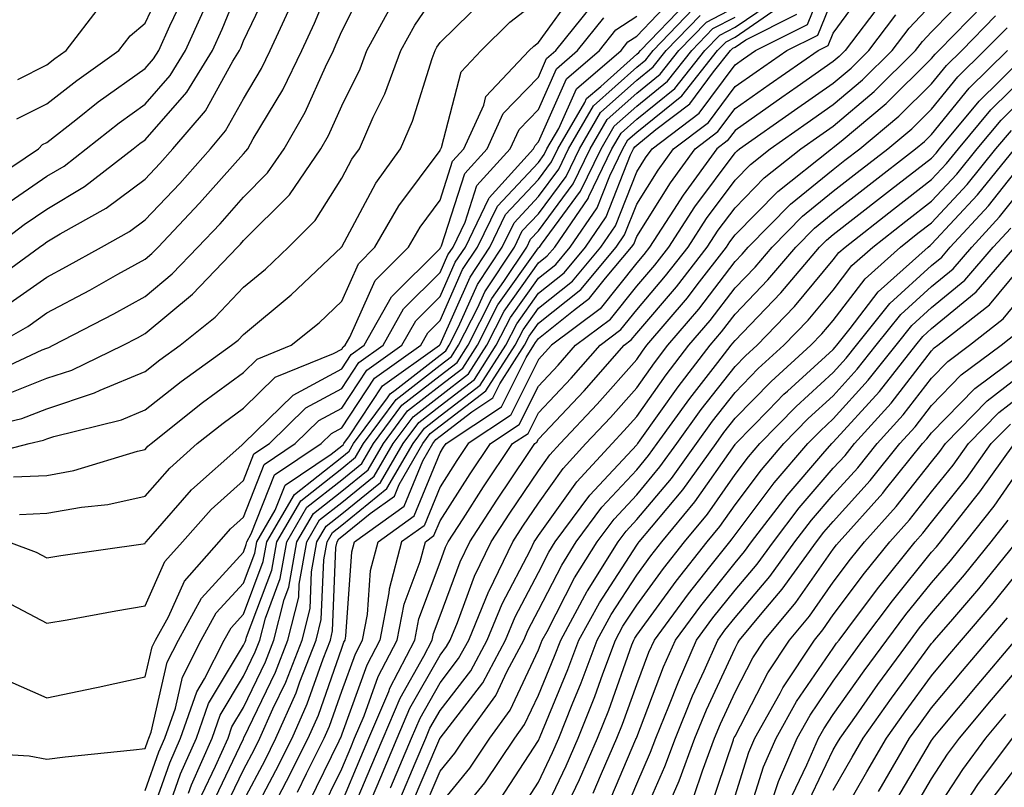
# Model space of a CAD drawing. Units: inches. Extents: x 984323 to 986963, y 7253018 to 7255658.
# Drawn here: x 985645 to 985745, y 7255357 to 7255435 of the extents above; entities that cross this region are included whole.
import ezdxf

# ---------------------------------------------------------------- set-up
doc = ezdxf.new("R2010")
doc.units = ezdxf.units.IN
doc.header["$MEASUREMENT"] = 0
doc.layers.add('Contour_98437253', color=7, linetype='Continuous', true_color=0x2d5553)

msp = doc.modelspace()

# ---------------------------------------------------------------- linework, layer by layer
at = {"layer": 'Contour_98437253'}
for points in [[(985642.76, 7255401.92, 3116), (985646.12, 7255403.85, 3116), (985648.05, 7255405.22, 3116), (985652.42, 7255407.55, 3116), (985655.28, 7255409.15, 3116), (985658.05, 7255410.68, 3116), (985658.72, 7255411.25, 3116), (985659.38, 7255411.92, 3116), (985663.59, 7255416.38, 3116), (985668.05, 7255421.4, 3116), (985668.3, 7255421.67, 3116), (985668.49, 7255421.92, 3116), (985669.05, 7255422.92, 3116), (985672.04, 7255427.93, 3116), (985673.99, 7255431.92, 3116), (985675.27, 7255434.7, 3116), (985678.05, 7255441.4, 3116)], [(985668.05, 7255352.41, 3097), (985671.34, 7255358.63, 3097), (985672.99, 7255361.92, 3097), (985674.54, 7255365.43, 3097), (985676.15, 7255370.02, 3097), (985676.89, 7255371.92, 3097), (985677.12, 7255372.85, 3097), (985677.46, 7255381.33, 3097), (985677.57, 7255381.92, 3097), (985677.75, 7255382.22, 3097), (985678.05, 7255382.46, 3097), (985680.93, 7255384.8, 3097), (985683.4, 7255386.57, 3097), (985683.88, 7255387.75, 3097), (985686.31, 7255391.92, 3097), (985687.04, 7255392.93, 3097), (985688.05, 7255393.71, 3097), (985692.7, 7255397.27, 3097), (985695.69, 7255401.92, 3097), (985696.49, 7255403.48, 3097), (985698.05, 7255405.7, 3097), (985701.51, 7255408.46, 3097), (985704.41, 7255411.92, 3097), (985705.89, 7255414.08, 3097), (985708.05, 7255419.58, 3097), (985708.96, 7255421.01, 3097), (985709.61, 7255421.92, 3097), (985714.42, 7255425.55, 3097), (985718.05, 7255430.46, 3097), (985718.9, 7255431.07, 3097), (985720.13, 7255431.92, 3097), (985725.41, 7255434.56, 3097), (985728.05, 7255441.04, 3097)], [(985641.4, 7255398.57, 3115), (985647.58, 7255401.45, 3115), (985648.05, 7255401.64, 3115), (985648.26, 7255401.71, 3115), (985648.7, 7255401.92, 3115), (985654.85, 7255405.12, 3115), (985658.05, 7255406.9, 3115), (985660.79, 7255409.18, 3115), (985663.41, 7255411.92, 3115), (985665.67, 7255414.3, 3115), (985668.05, 7255416.99, 3115), (985670.51, 7255419.46, 3115), (985672.2, 7255421.92, 3115), (985674.32, 7255425.65, 3115), (985676.38, 7255430.25, 3115), (985677.2, 7255431.92, 3115), (985677.46, 7255432.51, 3115), (985678.05, 7255433.91, 3115), (985680.74, 7255439.23, 3115)], [(985641.96, 7255408.01, 3118), (985647.31, 7255411.92, 3118), (985647.74, 7255412.23, 3118), (985648.05, 7255412.46, 3118), (985649.39, 7255413.26, 3118), (985654.09, 7255415.88, 3118), (985658.05, 7255418.83, 3118), (985659.55, 7255420.42, 3118), (985660.88, 7255421.92, 3118), (985664.18, 7255425.79, 3118), (985666.98, 7255430.85, 3118), (985667.64, 7255431.92, 3118), (985667.77, 7255432.2, 3118), (985668.05, 7255432.91, 3118), (985670.96, 7255439.01, 3118)], [(985642.69, 7255411.92, 3119), (985645.76, 7255414.21, 3119), (985648.05, 7255415.79, 3119), (985651.88, 7255418.09, 3119), (985656.83, 7255421.92, 3119), (985657.51, 7255422.46, 3119), (985658.05, 7255422.85, 3119), (985662.29, 7255427.68, 3119), (985664.9, 7255431.92, 3119), (985665.88, 7255434.09, 3119), (985668.05, 7255439.42, 3119)], [(985645, 7255424.97, 3122), (985648.05, 7255426.51, 3122), (985651.09, 7255428.88, 3122), (985655.37, 7255431.92, 3122), (985656.54, 7255433.43, 3122), (985658.05, 7255434.72, 3122), (985660.35, 7255439.62, 3122)], [(985639.09, 7255392.96, 3113), (985645.5, 7255394.47, 3113), (985648.05, 7255395.47, 3113), (985652.9, 7255397.07, 3113), (985653.48, 7255397.35, 3113), (985658.05, 7255399.24, 3113), (985659.54, 7255400.43, 3113), (985661.62, 7255401.92, 3113), (985665.17, 7255404.8, 3113), (985668.05, 7255407.84, 3113), (985670.29, 7255409.68, 3113), (985672.63, 7255411.92, 3113), (985675.34, 7255414.63, 3113), (985678.05, 7255418.93, 3113), (985679.09, 7255420.88, 3113), (985679.84, 7255421.92, 3113), (985681.26, 7255425.13, 3113), (985682.44, 7255427.53, 3113), (985684.07, 7255431.92, 3113), (985685.47, 7255434.5, 3113), (985688.05, 7255438.29, 3113)], [(985641.73, 7255418.24, 3121), (985647.21, 7255421.92, 3121), (985647.62, 7255422.35, 3121), (985648.05, 7255422.56, 3121), (985651, 7255424.87, 3121), (985653.28, 7255426.69, 3121), (985658.05, 7255430.1, 3121), (985658.9, 7255431.07, 3121), (985659.43, 7255431.92, 3121), (985660.56, 7255434.43, 3121), (985662.16, 7255437.81, 3121)], [(985645.27, 7255384.7, 3110), (985648.05, 7255384.82, 3110), (985651.59, 7255385.46, 3110), (985654.26, 7255385.71, 3110), (985658.05, 7255386.56, 3110), (985660.55, 7255389.42, 3110), (985663.35, 7255391.92, 3110), (985665.97, 7255394, 3110), (985668.05, 7255395.52, 3110), (985671.29, 7255398.68, 3110), (985677.22, 7255401.09, 3110), (985678.05, 7255401.54, 3110), (985678.2, 7255401.77, 3110), (985678.41, 7255401.92, 3110), (985678.88, 7255402.75, 3110), (985681.44, 7255408.53, 3110), (985684.83, 7255411.92, 3110), (985686.01, 7255413.96, 3110), (985688.05, 7255416.71, 3110), (985689.32, 7255420.65, 3110), (985690.48, 7255421.92, 3110), (985692.49, 7255426.36, 3110), (985692.72, 7255427.25, 3110), (985697.12, 7255431.92, 3110), (985697.59, 7255432.38, 3110), (985698.05, 7255432.74, 3110), (985701.89, 7255438.08, 3110)], [(985673.54, 7255356.43, 3095), (985674.48, 7255358.35, 3095), (985676.26, 7255361.92, 3095), (985676.81, 7255363.16, 3095), (985678.05, 7255366.71, 3095), (985679.44, 7255370.53, 3095), (985680.16, 7255371.92, 3095), (985680.66, 7255374.53, 3095), (985680.97, 7255379, 3095), (985681.74, 7255381.92, 3095), (985685.41, 7255384.56, 3095), (985688.05, 7255390.99, 3095), (985688.41, 7255391.56, 3095), (985688.66, 7255391.92, 3095), (985694.31, 7255395.66, 3095), (985696.8, 7255400.67, 3095), (985697.6, 7255401.92, 3095), (985697.76, 7255402.21, 3095), (985698.05, 7255402.63, 3095), (985701.61, 7255405.48, 3095), (985703.26, 7255406.71, 3095), (985704.88, 7255408.75, 3095), (985707.53, 7255411.92, 3095), (985707.75, 7255412.22, 3095), (985708.05, 7255413, 3095), (985711.5, 7255418.47, 3095), (985714, 7255421.92, 3095), (985716.3, 7255423.67, 3095), (985718.05, 7255426.02, 3095), (985721.51, 7255428.46, 3095), (985726.51, 7255431.92, 3095), (985727.53, 7255432.44, 3095), (985728.05, 7255433.7, 3095), (985731.51, 7255438.46, 3095)], [(985678.05, 7255351.98, 3091), (985681, 7255358.97, 3091), (985682.25, 7255361.92, 3091), (985683.98, 7255365.99, 3091), (985686.4, 7255370.27, 3091), (985687.26, 7255371.92, 3091), (985687.39, 7255372.58, 3091), (985688.05, 7255374.37, 3091), (985690.08, 7255379.89, 3091), (985691.07, 7255381.92, 3091), (985693.81, 7255386.16, 3091), (985696.95, 7255390.82, 3091), (985697.68, 7255391.92, 3091), (985697.9, 7255392.07, 3091), (985698.05, 7255392.36, 3091), (985702.69, 7255397.28, 3091), (985706.79, 7255401.92, 3091), (985707.5, 7255402.47, 3091), (985708.05, 7255403.14, 3091), (985712.09, 7255407.88, 3091), (985715.23, 7255411.92, 3091), (985716.34, 7255413.63, 3091), (985718.05, 7255415.93, 3091), (985721.01, 7255418.96, 3091), (985724.76, 7255421.92, 3091), (985726.68, 7255423.29, 3091), (985728.05, 7255424.23, 3091), (985732.22, 7255427.75, 3091), (985736.41, 7255431.92, 3091), (985737.11, 7255432.86, 3091), (985738.05, 7255433.82, 3091), (985742.03, 7255437.94, 3091)], [(985639.43, 7255360.54, 3106), (985646.25, 7255360.12, 3106), (985648.05, 7255359.8, 3106), (985649.93, 7255360.04, 3106), (985656.87, 7255360.74, 3106), (985658.05, 7255360.88, 3106), (985658.32, 7255361.65, 3106), (985658.44, 7255361.92, 3106), (985658.66, 7255362.53, 3106), (985660.3, 7255369.67, 3106), (985661.44, 7255371.92, 3106), (985663.79, 7255376.18, 3106), (985668.05, 7255380.88, 3106), (985668.33, 7255381.64, 3106), (985668.39, 7255381.92, 3106), (985668.85, 7255382.72, 3106), (985671.22, 7255388.75, 3106), (985675.95, 7255391.92, 3106), (985677.01, 7255392.96, 3106), (985678.05, 7255393.52, 3106), (985681.39, 7255398.58, 3106), (985686.09, 7255401.92, 3106), (985686.79, 7255403.18, 3106), (985688.05, 7255404.44, 3106), (985690.34, 7255409.63, 3106), (985691.87, 7255411.92, 3106), (985693.88, 7255416.09, 3106), (985698.05, 7255420.54, 3106), (985698.64, 7255421.33, 3106), (985698.92, 7255421.92, 3106), (985700.13, 7255424, 3106), (985701.93, 7255428.04, 3106), (985706.46, 7255431.92, 3106), (985707.16, 7255432.81, 3106), (985708.05, 7255433.38, 3106), (985712.2, 7255437.77, 3106)], [(985639.73, 7255390.24, 3112), (985646.24, 7255391.92, 3112), (985647.71, 7255392.26, 3112), (985648.05, 7255392.4, 3112), (985648.76, 7255392.63, 3112), (985655.64, 7255394.33, 3112), (985658.05, 7255395.34, 3112), (985661.73, 7255398.24, 3112), (985666.85, 7255401.92, 3112), (985667.51, 7255402.46, 3112), (985668.05, 7255403.02, 3112), (985672.92, 7255407.05, 3112), (985678.02, 7255411.92, 3112), (985678.03, 7255411.94, 3112), (985678.05, 7255411.96, 3112), (985681.53, 7255418.44, 3112), (985684.01, 7255421.92, 3112), (985685.25, 7255424.72, 3112), (985687.24, 7255431.11, 3112), (985687.54, 7255431.92, 3112), (985687.72, 7255432.25, 3112), (985688.05, 7255432.74, 3112), (985692.67, 7255437.3, 3112)], [(985643.98, 7255405.99, 3117), (985648.05, 7255408.86, 3117), (985650.04, 7255409.93, 3117), (985653.61, 7255411.92, 3117), (985656.46, 7255413.51, 3117), (985658.05, 7255414.7, 3117), (985661.57, 7255418.4, 3117), (985664.69, 7255421.92, 3117), (985666.23, 7255423.74, 3117), (985668.05, 7255427.02, 3117), (985669.89, 7255430.08, 3117), (985670.77, 7255431.92, 3117), (985673.07, 7255436.9, 3117)], [(985644.65, 7255388.52, 3111), (985648.05, 7255388.67, 3111), (985650.8, 7255389.17, 3111), (985657.28, 7255391.15, 3111), (985658.05, 7255391.32, 3111), (985658.33, 7255391.64, 3111), (985658.65, 7255391.92, 3111), (985663.88, 7255396.09, 3111), (985668.05, 7255399.14, 3111), (985669.46, 7255400.51, 3111), (985672.92, 7255401.92, 3111), (985675.76, 7255404.21, 3111), (985678.05, 7255406.41, 3111), (985679.74, 7255410.23, 3111), (985681.43, 7255411.92, 3111), (985683.86, 7255416.11, 3111), (985688.05, 7255421.76, 3111), (985688.09, 7255421.88, 3111), (985688.12, 7255421.92, 3111), (985688.19, 7255422.06, 3111), (985690.2, 7255429.77, 3111), (985692.22, 7255431.92, 3111), (985695.15, 7255434.82, 3111), (985698.05, 7255437.04, 3111)], [(985658.05, 7255356.61, 3105), (985659.44, 7255360.53, 3105), (985660.05, 7255361.92, 3105), (985661.13, 7255365, 3105), (985661.84, 7255368.13, 3105), (985663.76, 7255371.92, 3105), (985665.29, 7255374.68, 3105), (985668.05, 7255377.72, 3105), (985669.2, 7255380.77, 3105), (985669.41, 7255381.92, 3105), (985671.27, 7255385.14, 3105), (985672.28, 7255387.69, 3105), (985676.97, 7255390.84, 3105), (985678.05, 7255391.69, 3105), (985678.18, 7255391.79, 3105), (985678.26, 7255391.92, 3105), (985678.83, 7255392.7, 3105), (985682.18, 7255397.79, 3105), (985688, 7255401.92, 3105), (985688.05, 7255401.99, 3105), (985691.1, 7255408.87, 3105), (985693.12, 7255411.92, 3105), (985694.72, 7255415.25, 3105), (985698.05, 7255418.8, 3105), (985699.38, 7255420.59, 3105), (985700.02, 7255421.92, 3105), (985702.78, 7255426.65, 3105), (985702.94, 7255427.03, 3105), (985704.39, 7255428.26, 3105), (985708.05, 7255431.55, 3105), (985708.26, 7255431.71, 3105), (985708.42, 7255431.92, 3105), (985713.15, 7255436.82, 3105)], [(985664.84, 7255355.13, 3100), (985668.05, 7255361.86, 3100), (985668.07, 7255361.9, 3100), (985668.1, 7255361.97, 3100), (985671.31, 7255368.66, 3100), (985672.58, 7255371.92, 3100), (985673.68, 7255376.29, 3100), (985673.73, 7255377.6, 3100), (985674.51, 7255381.92, 3100), (985675.8, 7255384.17, 3100), (985678.05, 7255385.92, 3100), (985681.36, 7255388.61, 3100), (985683.28, 7255391.92, 3100), (985685.32, 7255394.65, 3100), (985688.05, 7255396.79, 3100), (985690.95, 7255399.02, 3100), (985692.82, 7255401.92, 3100), (985694.57, 7255405.4, 3100), (985698.05, 7255410.3, 3100), (985698.95, 7255411.02, 3100), (985699.71, 7255411.92, 3100), (985703.1, 7255416.87, 3100), (985703.18, 7255417.05, 3100), (985705.53, 7255421.92, 3100), (985706.46, 7255423.51, 3100), (985708.05, 7255424.94, 3100), (985711.92, 7255428.05, 3100), (985714.97, 7255431.92, 3100), (985716.49, 7255433.48, 3100), (985718.05, 7255434.31, 3100), (985722.58, 7255437.39, 3100)], [(985671.06, 7255354.93, 3096), (985672.43, 7255357.54, 3096), (985674.62, 7255361.92, 3096), (985675.68, 7255364.29, 3096), (985678.05, 7255371.1, 3096), (985678.26, 7255371.71, 3096), (985678.38, 7255371.92, 3096), (985678.46, 7255372.33, 3096), (985679.07, 7255380.9, 3096), (985679.33, 7255381.92, 3096), (985684.41, 7255385.56, 3096), (985686.29, 7255390.16, 3096), (985687.32, 7255391.92, 3096), (985687.63, 7255392.34, 3096), (985688.05, 7255392.67, 3096), (985691.27, 7255395.14, 3096), (985693.41, 7255396.56, 3096), (985694.12, 7255397.99, 3096), (985696.64, 7255401.92, 3096), (985697.12, 7255402.85, 3096), (985698.05, 7255404.17, 3096), (985702.36, 7255407.61, 3096), (985705.97, 7255411.92, 3096), (985706.82, 7255413.15, 3096), (985708.05, 7255416.29, 3096), (985710.23, 7255419.74, 3096), (985711.81, 7255421.92, 3096), (985715.36, 7255424.61, 3096), (985718.05, 7255428.25, 3096), (985720.21, 7255429.76, 3096), (985723.31, 7255431.92, 3096), (985726.47, 7255433.5, 3096), (985728.05, 7255437.37, 3096)], [(985733.02, 7255436.89, 3094), (985729.27, 7255431.92, 3094), (985728.66, 7255431.31, 3094), (985728.05, 7255430.8, 3094), (985724.37, 7255428.24, 3094), (985722.81, 7255427.16, 3094), (985718.05, 7255423.8, 3094), (985717.25, 7255422.72, 3094), (985716.19, 7255421.92, 3094), (985712.76, 7255417.21, 3094), (985711.79, 7255415.66, 3094), (985709.36, 7255411.92, 3094), (985708.79, 7255411.18, 3094), (985708.05, 7255410.32, 3094), (985704.32, 7255405.65, 3094), (985699.37, 7255401.92, 3094), (985698.75, 7255401.22, 3094), (985698.05, 7255400.47, 3094), (985695.21, 7255394.76, 3094), (985690.91, 7255391.92, 3094), (985689.77, 7255390.2, 3094), (985688.05, 7255387.53, 3094), (985686.42, 7255383.55, 3094), (985684.14, 7255381.92, 3094), (985682.88, 7255377.09, 3094), (985682.85, 7255376.72, 3094), (985681.93, 7255371.92, 3094), (985680.61, 7255369.36, 3094), (985678.05, 7255362.33, 3094), (985677.94, 7255362.03, 3094), (985677.89, 7255361.92, 3094), (985677.75, 7255361.62, 3094), (985674.66, 7255355.31, 3094)], [(985643.29, 7255396.68, 3114), (985648.05, 7255398.56, 3114), (985650.58, 7255399.39, 3114), (985655.8, 7255401.92, 3114), (985657.28, 7255402.69, 3114), (985658.05, 7255403.11, 3114), (985662.86, 7255407.11, 3114), (985667.44, 7255411.92, 3114), (985667.74, 7255412.23, 3114), (985668.05, 7255412.58, 3114), (985672.72, 7255417.25, 3114), (985675.92, 7255421.92, 3114), (985676.69, 7255423.28, 3114), (985678.05, 7255426.3, 3114), (985679.92, 7255430.05, 3114), (985680.6, 7255431.92, 3114), (985683.23, 7255436.74, 3114)], [(985643.77, 7255416.2, 3120), (985648.05, 7255419.13, 3120), (985649.8, 7255420.17, 3120), (985652.05, 7255421.92, 3120), (985655.4, 7255424.57, 3120), (985658.05, 7255426.47, 3120), (985660.6, 7255429.37, 3120), (985662.16, 7255431.92, 3120), (985664, 7255435.97, 3120)], [(985644.16, 7255381.92, 3109), (985646.98, 7255380.85, 3109), (985648.05, 7255380.28, 3109), (985649.46, 7255380.51, 3109), (985657.86, 7255381.73, 3109), (985658.05, 7255381.76, 3109), (985658.1, 7255381.87, 3109), (985658.14, 7255381.92, 3109), (985658.85, 7255382.72, 3109), (985662.77, 7255387.2, 3109), (985667.9, 7255391.77, 3109), (985668.05, 7255391.91, 3109), (985673.11, 7255396.86, 3109), (985678.05, 7255399.54, 3109), (985679, 7255400.97, 3109), (985680.34, 7255401.92, 3109), (985683.12, 7255406.85, 3109), (985688.05, 7255411.79, 3109), (985688.09, 7255411.88, 3109), (985688.12, 7255411.92, 3109), (985688.18, 7255412.05, 3109), (985690.56, 7255419.41, 3109), (985692.84, 7255421.92, 3109), (985694.47, 7255425.5, 3109), (985698.05, 7255429.23, 3109), (985698.87, 7255431.1, 3109), (985699.84, 7255431.92, 3109), (985703.48, 7255436.49, 3109)], [(985645.09, 7255428.96, 3123), (985648.05, 7255430.46, 3123), (985648.87, 7255431.1, 3123), (985650.02, 7255431.92, 3123), (985653.51, 7255436.46, 3123)], [(985658.05, 7255352.34, 3104), (985660.55, 7255359.42, 3104), (985661.65, 7255361.92, 3104), (985663.31, 7255366.66, 3104), (985664.09, 7255367.96, 3104), (985666.1, 7255371.92, 3104), (985666.79, 7255373.18, 3104), (985668.05, 7255374.57, 3104), (985670.07, 7255379.9, 3104), (985670.43, 7255381.92, 3104), (985673.23, 7255386.74, 3104), (985678.05, 7255390.53, 3104), (985678.81, 7255391.16, 3104), (985679.26, 7255391.92, 3104), (985682.7, 7255396.57, 3104), (985682.98, 7255396.99, 3104), (985683.48, 7255397.35, 3104), (985688.05, 7255400.91, 3104), (985688.62, 7255401.35, 3104), (985688.98, 7255401.92, 3104), (985689.94, 7255403.81, 3104), (985691.85, 7255408.12, 3104), (985694.37, 7255411.92, 3104), (985695.57, 7255414.4, 3104), (985698.05, 7255417.06, 3104), (985700.12, 7255419.85, 3104), (985701.13, 7255421.92, 3104), (985703.67, 7255426.3, 3104), (985708.05, 7255430.23, 3104), (985708.99, 7255430.98, 3104), (985709.73, 7255431.92, 3104), (985713.81, 7255436.16, 3104)], [(985662.47, 7255356.34, 3102), (985662.78, 7255357.19, 3102), (985664.87, 7255361.92, 3102), (985665.69, 7255364.28, 3102), (985668.05, 7255368.23, 3102), (985669.25, 7255370.72, 3102), (985669.71, 7255371.92, 3102), (985670.28, 7255374.15, 3102), (985671.8, 7255378.17, 3102), (985672.47, 7255381.92, 3102), (985674.51, 7255385.46, 3102), (985678.05, 7255388.23, 3102), (985680.09, 7255389.88, 3102), (985681.27, 7255391.92, 3102), (985684.15, 7255395.82, 3102), (985688.05, 7255398.85, 3102), (985689.79, 7255400.18, 3102), (985690.9, 7255401.92, 3102), (985693.3, 7255406.67, 3102), (985694.55, 7255408.42, 3102), (985696.88, 7255411.92, 3102), (985697.26, 7255412.71, 3102), (985698.05, 7255413.56, 3102), (985701.6, 7255418.37, 3102), (985703.32, 7255421.92, 3102), (985705.06, 7255424.91, 3102), (985708.05, 7255427.58, 3102), (985710.45, 7255429.52, 3102), (985712.35, 7255431.92, 3102), (985715.15, 7255434.82, 3102), (985718.05, 7255436.34, 3102)], [(985665.85, 7255354.12, 3099), (985668.05, 7255358.71, 3099), (985669.16, 7255360.81, 3099), (985669.72, 7255361.92, 3099), (985671.05, 7255364.92, 3099), (985672.35, 7255367.62, 3099), (985674.02, 7255371.92, 3099), (985674.83, 7255375.14, 3099), (985674.98, 7255378.85, 3099), (985675.53, 7255381.92, 3099), (985676.46, 7255383.51, 3099), (985678.05, 7255384.77, 3099), (985682, 7255387.97, 3099), (985684.29, 7255391.92, 3099), (985685.89, 7255394.08, 3099), (985688.05, 7255395.77, 3099), (985691.54, 7255398.43, 3099), (985693.77, 7255401.92, 3099), (985695.21, 7255404.76, 3099), (985698.05, 7255408.77, 3099), (985699.81, 7255410.16, 3099), (985701.27, 7255411.92, 3099), (985704.04, 7255415.93, 3099), (985705.31, 7255419.18, 3099), (985706.63, 7255421.92, 3099), (985707.15, 7255422.82, 3099), (985708.05, 7255423.62, 3099), (985712.65, 7255427.32, 3099), (985716.28, 7255431.92, 3099), (985717.15, 7255432.82, 3099), (985718.05, 7255433.29, 3099), (985722.35, 7255436.22, 3099)], [(985678.05, 7255355.4, 3092), (985679.98, 7255359.99, 3092), (985680.8, 7255361.92, 3092), (985682.83, 7255366.7, 3092), (985682.94, 7255367.03, 3092), (985685.48, 7255371.92, 3092), (985685.89, 7255374.08, 3092), (985688.05, 7255379.84, 3092), (985688.61, 7255381.36, 3092), (985688.88, 7255381.92, 3092), (985690.4, 7255384.27, 3092), (985692.47, 7255387.5, 3092), (985695.42, 7255391.92, 3092), (985697.01, 7255392.96, 3092), (985698.05, 7255395.06, 3092), (985701.38, 7255398.59, 3092), (985704.32, 7255401.92, 3092), (985706.44, 7255403.53, 3092), (985708.05, 7255405.53, 3092), (985710.99, 7255408.98, 3092), (985713.27, 7255411.92, 3092), (985715.15, 7255414.82, 3092), (985718.05, 7255418.72, 3092), (985719.63, 7255420.34, 3092), (985721.64, 7255421.92, 3092), (985725.39, 7255424.58, 3092), (985728.05, 7255426.42, 3092), (985731.03, 7255428.94, 3092), (985734.03, 7255431.92, 3092), (985735.76, 7255434.21, 3092), (985738.05, 7255436.6, 3092)], [(985680.5, 7255354.37, 3090), (985682.01, 7255357.96, 3090), (985683.7, 7255361.92, 3090), (985684.99, 7255364.98, 3090), (985688.05, 7255370.37, 3090), (985688.72, 7255371.25, 3090), (985689.09, 7255371.92, 3090), (985689.82, 7255373.69, 3090), (985691.56, 7255378.41, 3090), (985693.26, 7255381.92, 3090), (985695.14, 7255384.83, 3090), (985698.05, 7255389.16, 3090), (985699.2, 7255390.77, 3090), (985700.26, 7255391.92, 3090), (985704.04, 7255395.93, 3090), (985708.05, 7255400.49, 3090), (985708.65, 7255401.32, 3090), (985709.09, 7255401.92, 3090), (985713.21, 7255406.76, 3090), (985714.2, 7255408.07, 3090), (985717.18, 7255411.92, 3090), (985717.52, 7255412.45, 3090), (985718.05, 7255413.15, 3090), (985722.39, 7255417.58, 3090), (985727.87, 7255421.92, 3090), (985727.98, 7255421.99, 3090), (985728.05, 7255422.05, 3090), (985728.84, 7255422.71, 3090), (985733.43, 7255426.54, 3090), (985738.05, 7255431.12, 3090), (985738.41, 7255431.56, 3090), (985738.77, 7255431.92, 3090), (985743.35, 7255436.62, 3090)], [(985643.98, 7255367.85, 3107), (985648.05, 7255366.04, 3107), (985652.92, 7255367.05, 3107), (985653.26, 7255367.13, 3107), (985658.05, 7255368.17, 3107), (985658.75, 7255371.22, 3107), (985659.1, 7255371.92, 3107), (985660.41, 7255374.28, 3107), (985662.04, 7255377.93, 3107), (985665.57, 7255381.92, 3107), (985666.73, 7255383.24, 3107), (985668.05, 7255384.42, 3107), (985670.17, 7255389.8, 3107), (985673.32, 7255391.92, 3107), (985675.71, 7255394.26, 3107), (985678.05, 7255395.52, 3107), (985680.59, 7255399.38, 3107), (985684.16, 7255401.92, 3107), (985685.57, 7255404.4, 3107), (985688.05, 7255406.89, 3107), (985689.59, 7255410.38, 3107), (985690.62, 7255411.92, 3107), (985693.01, 7255416.88, 3107), (985693.03, 7255416.94, 3107), (985697.55, 7255421.92, 3107), (985697.71, 7255422.26, 3107), (985698.05, 7255422.62, 3107), (985700.91, 7255429.06, 3107), (985704.25, 7255431.92, 3107), (985705.94, 7255434.03, 3107), (985708.05, 7255435.43, 3107)], [(985644.39, 7255375.58, 3108), (985648.05, 7255373.63, 3108), (985650.11, 7255373.98, 3108), (985655.06, 7255374.91, 3108), (985658.05, 7255375.4, 3108), (985660.07, 7255379.9, 3108), (985661.86, 7255381.92, 3108), (985664.77, 7255385.2, 3108), (985668.05, 7255388.16, 3108), (985669.11, 7255390.86, 3108), (985670.69, 7255391.92, 3108), (985674.41, 7255395.56, 3108), (985678.05, 7255397.53, 3108), (985679.8, 7255400.17, 3108), (985682.25, 7255401.92, 3108), (985684.34, 7255405.63, 3108), (985688.05, 7255409.34, 3108), (985688.84, 7255411.13, 3108), (985689.37, 7255411.92, 3108), (985690.59, 7255414.46, 3108), (985691.79, 7255418.18, 3108), (985695.19, 7255421.92, 3108), (985696.09, 7255423.88, 3108), (985698.05, 7255425.93, 3108), (985699.9, 7255430.07, 3108), (985702.04, 7255431.92, 3108), (985704.71, 7255435.26, 3108)], [(985660.15, 7255354.02, 3103), (985661.66, 7255358.31, 3103), (985663.26, 7255361.92, 3103), (985664.51, 7255365.46, 3103), (985668.05, 7255371.41, 3103), (985668.22, 7255371.75, 3103), (985668.28, 7255371.92, 3103), (985668.36, 7255372.23, 3103), (985670.93, 7255379.04, 3103), (985671.45, 7255381.92, 3103), (985673.87, 7255386.1, 3103), (985678.05, 7255389.38, 3103), (985679.45, 7255390.52, 3103), (985680.27, 7255391.92, 3103), (985683.58, 7255396.39, 3103), (985688.05, 7255399.89, 3103), (985689.2, 7255400.77, 3103), (985689.94, 7255401.92, 3103), (985691.89, 7255405.76, 3103), (985692.6, 7255407.37, 3103), (985695.62, 7255411.92, 3103), (985696.41, 7255413.56, 3103), (985698.05, 7255415.31, 3103), (985700.86, 7255419.11, 3103), (985702.22, 7255421.92, 3103), (985704.37, 7255425.6, 3103), (985708.05, 7255428.9, 3103), (985709.72, 7255430.25, 3103), (985711.04, 7255431.92, 3103), (985714.49, 7255435.48, 3103)], [(985663.82, 7255356.15, 3101), (985665.22, 7255359.09, 3101), (985666.48, 7255361.92, 3101), (985666.88, 7255363.09, 3101), (985668.05, 7255365.05, 3101), (985670.28, 7255369.69, 3101), (985671.15, 7255371.92, 3101), (985672.19, 7255376.06, 3101), (985672.66, 7255377.31, 3101), (985673.49, 7255381.92, 3101), (985675.16, 7255384.81, 3101), (985678.05, 7255387.08, 3101), (985680.73, 7255389.24, 3101), (985682.28, 7255391.92, 3101), (985684.73, 7255395.24, 3101), (985688.05, 7255397.83, 3101), (985690.36, 7255399.61, 3101), (985691.86, 7255401.92, 3101), (985693.94, 7255406.03, 3101), (985698.05, 7255411.83, 3101), (985698.1, 7255411.87, 3101), (985698.15, 7255411.92, 3101), (985698.35, 7255412.22, 3101), (985702.35, 7255417.62, 3101), (985704.43, 7255421.92, 3101), (985705.76, 7255424.21, 3101), (985708.05, 7255426.27, 3101), (985711.18, 7255428.79, 3101), (985713.67, 7255431.92, 3101), (985715.81, 7255434.16, 3101), (985718.05, 7255435.33, 3101)], [(985668.05, 7255355.55, 3098), (985670.26, 7255359.71, 3098), (985671.35, 7255361.92, 3098), (985673.41, 7255366.56, 3098), (985673.79, 7255367.66, 3098), (985675.45, 7255371.92, 3098), (985675.97, 7255374, 3098), (985676.22, 7255380.09, 3098), (985676.56, 7255381.92, 3098), (985677.1, 7255382.87, 3098), (985678.05, 7255383.61, 3098), (985682.63, 7255387.34, 3098), (985685.3, 7255391.92, 3098), (985686.47, 7255393.5, 3098), (985688.05, 7255394.73, 3098), (985692.12, 7255397.85, 3098), (985694.73, 7255401.92, 3098), (985695.85, 7255404.12, 3098), (985698.05, 7255407.23, 3098), (985700.66, 7255409.31, 3098), (985702.84, 7255411.92, 3098), (985704.96, 7255415.01, 3098), (985707.43, 7255421.3, 3098), (985707.74, 7255421.92, 3098), (985707.85, 7255422.12, 3098), (985708.05, 7255422.3, 3098), (985710, 7255423.87, 3098), (985713.47, 7255426.5, 3098), (985715.87, 7255429.74, 3098), (985717.59, 7255431.92, 3098), (985717.82, 7255432.15, 3098), (985718.05, 7255432.27, 3098), (985719.15, 7255433.02, 3098), (985724.35, 7255435.62, 3098)], [(985675.78, 7255354.19, 3093), (985678.05, 7255358.82, 3093), (985678.97, 7255361, 3093), (985679.36, 7255361.92, 3093), (985680.32, 7255364.19, 3093), (985681.77, 7255368.2, 3093), (985683.7, 7255371.92, 3093), (985684.41, 7255375.56, 3093), (985686.03, 7255379.9, 3093), (985686.56, 7255381.92, 3093), (985687.42, 7255382.55, 3093), (985688.05, 7255384.07, 3093), (985691.12, 7255388.85, 3093), (985693.17, 7255391.92, 3093), (985696.11, 7255393.86, 3093), (985698.05, 7255397.77, 3093), (985700.06, 7255399.91, 3093), (985701.84, 7255401.92, 3093), (985705.38, 7255404.59, 3093), (985708.05, 7255407.93, 3093), (985709.9, 7255410.07, 3093), (985711.32, 7255411.92, 3093), (985713.97, 7255416, 3093), (985718.05, 7255421.5, 3093), (985718.26, 7255421.71, 3093), (985718.52, 7255421.92, 3093), (985724.1, 7255425.87, 3093), (985728.05, 7255428.61, 3093), (985729.85, 7255430.12, 3093), (985731.65, 7255431.92, 3093), (985734.41, 7255435.56, 3093)], [(985683, 7255356.87, 3089), (985683.03, 7255356.94, 3089), (985685.15, 7255361.92, 3089), (985686.01, 7255363.96, 3089), (985688.05, 7255367.55, 3089), (985689.94, 7255370.03, 3089), (985690.96, 7255371.92, 3089), (985693.01, 7255376.88, 3089), (985693.03, 7255376.94, 3089), (985695.44, 7255381.92, 3089), (985696.47, 7255383.5, 3089), (985698.05, 7255385.86, 3089), (985700.58, 7255389.39, 3089), (985702.89, 7255391.92, 3089), (985705.39, 7255394.58, 3089), (985708.05, 7255397.59, 3089), (985709.85, 7255400.12, 3089), (985711.23, 7255401.92, 3089), (985714.36, 7255405.61, 3089), (985718.05, 7255410.44, 3089), (985718.78, 7255411.19, 3089), (985719.4, 7255411.92, 3089), (985723.68, 7255416.29, 3089), (985728.05, 7255419.83, 3089), (985729.22, 7255420.75, 3089), (985730.74, 7255421.92, 3089), (985734.73, 7255425.24, 3089), (985738.05, 7255428.55, 3089), (985739.56, 7255430.41, 3089), (985741.11, 7255431.92, 3089), (985744.53, 7255435.44, 3089)], [(985684.05, 7255355.92, 3088), (985685.52, 7255359.39, 3088), (985686.59, 7255361.92, 3088), (985687.02, 7255362.95, 3088), (985688.05, 7255364.75, 3088), (985691.17, 7255368.8, 3088), (985692.84, 7255371.92, 3088), (985694.36, 7255375.61, 3088), (985697.24, 7255381.11, 3088), (985697.63, 7255381.92, 3088), (985697.8, 7255382.17, 3088), (985698.05, 7255382.55, 3088), (985701.96, 7255388.01, 3088), (985705.54, 7255391.92, 3088), (985706.75, 7255393.22, 3088), (985708.05, 7255394.68, 3088), (985711.06, 7255398.91, 3088), (985713.37, 7255401.92, 3088), (985715.52, 7255404.45, 3088), (985718.05, 7255407.76, 3088), (985720.09, 7255409.88, 3088), (985721.82, 7255411.92, 3088), (985724.91, 7255415.06, 3088), (985728.05, 7255417.61, 3088), (985730.46, 7255419.51, 3088), (985733.58, 7255421.92, 3088), (985736.02, 7255423.95, 3088), (985738.05, 7255425.97, 3088), (985740.73, 7255429.24, 3088), (985743.44, 7255431.92, 3088), (985745.72, 7255434.25, 3088)], [(985685.05, 7255354.92, 3087), (985688.03, 7255361.9, 3087), (985688.04, 7255361.93, 3087), (985688.05, 7255361.94, 3087), (985692.39, 7255367.58, 3087), (985694.71, 7255371.92, 3087), (985695.69, 7255374.28, 3087), (985698.05, 7255378.8, 3087), (985699.1, 7255380.87, 3087), (985699.77, 7255381.92, 3087), (985703.29, 7255386.68, 3087), (985708.05, 7255391.8, 3087), (985708.11, 7255391.86, 3087), (985708.15, 7255391.92, 3087), (985708.39, 7255392.26, 3087), (985712.26, 7255397.71, 3087), (985715.51, 7255401.92, 3087), (985716.67, 7255403.3, 3087), (985718.05, 7255405.09, 3087), (985721.4, 7255408.57, 3087), (985724.24, 7255411.92, 3087), (985726.13, 7255413.84, 3087), (985728.05, 7255415.41, 3087), (985731.7, 7255418.27, 3087), (985736.42, 7255421.92, 3087), (985737.31, 7255422.66, 3087), (985738.05, 7255423.39, 3087), (985741.88, 7255428.09, 3087), (985745.77, 7255431.92, 3087)], [(985686.07, 7255353.9, 3086), (985688.05, 7255358.56, 3086), (985689.55, 7255360.42, 3086), (985690.57, 7255361.92, 3086), (985693.71, 7255366.26, 3086), (985694.88, 7255368.75, 3086), (985696.58, 7255371.92, 3086), (985697.01, 7255372.96, 3086), (985698.05, 7255374.95, 3086), (985700.42, 7255379.55, 3086), (985701.9, 7255381.92, 3086), (985704.51, 7255385.46, 3086), (985708.05, 7255389.25, 3086), (985709.26, 7255390.71, 3086), (985710.14, 7255391.92, 3086), (985713.45, 7255396.52, 3086), (985716.29, 7255400.16, 3086), (985717.65, 7255401.92, 3086), (985717.84, 7255402.13, 3086), (985718.05, 7255402.42, 3086), (985722.71, 7255407.26, 3086), (985726.66, 7255411.92, 3086), (985727.35, 7255412.62, 3086), (985728.05, 7255413.19, 3086), (985732.94, 7255417.03, 3086), (985733.86, 7255417.73, 3086), (985738.05, 7255420.98, 3086), (985738.5, 7255421.47, 3086), (985738.86, 7255421.92, 3086), (985742.9, 7255426.77, 3086), (985743.04, 7255426.93, 3086), (985744.81, 7255428.68, 3086), (985748.05, 7255431.87, 3086)], [(985688.05, 7255355.17, 3085), (985691.08, 7255358.89, 3085), (985693.11, 7255361.92, 3085), (985695.19, 7255364.78, 3085), (985698.05, 7255370.92, 3085), (985698.34, 7255371.63, 3085), (985698.45, 7255371.92, 3085), (985698.93, 7255372.8, 3085), (985701.73, 7255378.24, 3085), (985704.03, 7255381.92, 3085), (985705.75, 7255384.22, 3085), (985708.05, 7255386.71, 3085), (985710.42, 7255389.55, 3085), (985712.13, 7255391.92, 3085), (985714.6, 7255395.37, 3085), (985718.05, 7255399.77, 3085), (985719.11, 7255400.86, 3085), (985720.29, 7255401.92, 3085), (985724.09, 7255405.88, 3085), (985728.05, 7255410.61, 3085), (985728.62, 7255411.35, 3085), (985729.25, 7255411.92, 3085), (985734.18, 7255415.79, 3085), (985738.05, 7255418.79, 3085), (985739.55, 7255420.42, 3085), (985740.77, 7255421.92, 3085), (985744.08, 7255425.89, 3085), (985748.05, 7255429.8, 3085)], [(985688.65, 7255352.52, 3084), (985692.59, 7255357.38, 3084), (985695.65, 7255361.92, 3084), (985696.65, 7255363.32, 3084), (985698.05, 7255366.3, 3084), (985699.69, 7255370.28, 3084), (985700.32, 7255371.92, 3084), (985703.02, 7255376.89, 3084), (985703.04, 7255376.93, 3084), (985706.16, 7255381.92, 3084), (985706.97, 7255383, 3084), (985708.05, 7255384.18, 3084), (985711.59, 7255388.38, 3084), (985714.12, 7255391.92, 3084), (985715.76, 7255394.21, 3084), (985718.05, 7255397.13, 3084), (985720.42, 7255399.55, 3084), (985723.03, 7255401.92, 3084), (985725.49, 7255404.48, 3084), (985728.05, 7255407.54, 3084), (985729.94, 7255410.03, 3084), (985732.06, 7255411.92, 3084), (985735.42, 7255414.55, 3084), (985738.05, 7255416.6, 3084), (985740.62, 7255419.35, 3084), (985742.68, 7255421.92, 3084), (985745.12, 7255424.85, 3084), (985748.05, 7255427.73, 3084)], [(985694.21, 7255355.76, 3083), (985698.05, 7255361.7, 3083), (985698.12, 7255361.85, 3083), (985698.16, 7255361.92, 3083), (985698.22, 7255362.09, 3083), (985701.05, 7255368.92, 3083), (985702.17, 7255371.92, 3083), (985704.25, 7255375.72, 3083), (985708.05, 7255381.58, 3083), (985708.2, 7255381.77, 3083), (985708.3, 7255381.92, 3083), (985709.54, 7255383.41, 3083), (985712.75, 7255387.22, 3083), (985716.12, 7255391.92, 3083), (985716.93, 7255393.04, 3083), (985718.05, 7255394.49, 3083), (985721.72, 7255398.25, 3083), (985725.77, 7255401.92, 3083), (985726.89, 7255403.08, 3083), (985728.05, 7255404.46, 3083), (985731.28, 7255408.69, 3083), (985734.88, 7255411.92, 3083), (985736.65, 7255413.32, 3083), (985738.05, 7255414.4, 3083), (985741.67, 7255418.3, 3083), (985744.59, 7255421.92, 3083), (985746.17, 7255423.8, 3083)], [(985695.88, 7255354.09, 3082), (985698.05, 7255357.45, 3082), (985699.5, 7255360.47, 3082), (985700.12, 7255361.92, 3082), (985701.49, 7255365.36, 3082), (985702.41, 7255367.56, 3082), (985704.04, 7255371.92, 3082), (985705.45, 7255374.52, 3082), (985708.05, 7255378.52, 3082), (985709.48, 7255380.49, 3082), (985710.61, 7255381.92, 3082), (985713.98, 7255385.99, 3082), (985718.05, 7255391.84, 3082), (985718.09, 7255391.88, 3082), (985718.12, 7255391.92, 3082), (985721.45, 7255395.32, 3082), (985723.03, 7255396.94, 3082), (985723.39, 7255397.26, 3082), (985728.05, 7255401.51, 3082), (985728.25, 7255401.72, 3082), (985728.4, 7255401.92, 3082), (985729.77, 7255403.64, 3082), (985732.61, 7255407.36, 3082), (985737.69, 7255411.92, 3082), (985737.89, 7255412.08, 3082), (985738.05, 7255412.2, 3082), (985742.73, 7255417.24, 3082), (985746.51, 7255421.92, 3082)], [(985698.05, 7255353.2, 3081), (985700.86, 7255359.11, 3081), (985702.09, 7255361.92, 3081), (985703.78, 7255366.19, 3081), (985704.6, 7255368.47, 3081), (985705.89, 7255371.92, 3081), (985706.65, 7255373.32, 3081), (985708.05, 7255375.46, 3081), (985710.76, 7255379.21, 3081), (985712.91, 7255381.92, 3081), (985715.24, 7255384.73, 3081), (985718.05, 7255388.77, 3081), (985719.41, 7255390.56, 3081), (985720.56, 7255391.92, 3081), (985724.27, 7255395.7, 3081), (985728.05, 7255399.15, 3081), (985729.37, 7255400.6, 3081), (985730.41, 7255401.92, 3081), (985733.8, 7255406.17, 3081), (985738.05, 7255410.05, 3081), (985739.08, 7255410.89, 3081), (985739.95, 7255411.92, 3081), (985743.84, 7255416.13, 3081), (985748.05, 7255421.43, 3081)], [(985700.75, 7255354.62, 3080), (985702.23, 7255357.74, 3080), (985704.07, 7255361.92, 3080), (985705.2, 7255364.77, 3080), (985707.57, 7255371.44, 3080), (985707.76, 7255371.92, 3080), (985707.85, 7255372.12, 3080), (985708.05, 7255372.41, 3080), (985712.05, 7255377.92, 3080), (985715.21, 7255381.92, 3080), (985716.5, 7255383.47, 3080), (985718.05, 7255385.7, 3080), (985720.73, 7255389.24, 3080), (985723, 7255391.92, 3080), (985725.5, 7255394.47, 3080), (985728.05, 7255396.79, 3080), (985730.49, 7255399.48, 3080), (985732.42, 7255401.92, 3080), (985734.92, 7255405.05, 3080), (985738.05, 7255407.92, 3080), (985740.25, 7255409.72, 3080), (985742.13, 7255411.92, 3080), (985744.97, 7255415, 3080), (985748.05, 7255418.86, 3080)], [(985703.62, 7255356.35, 3079), (985704.46, 7255358.33, 3079), (985706.04, 7255361.92, 3079), (985706.6, 7255363.37, 3079), (985708.05, 7255367.41, 3079), (985709.3, 7255370.67, 3079), (985709.86, 7255371.92, 3079), (985713.33, 7255376.64, 3079), (985715.5, 7255379.37, 3079), (985717.51, 7255381.92, 3079), (985717.76, 7255382.21, 3079), (985718.05, 7255382.63, 3079), (985722.04, 7255387.93, 3079), (985725.45, 7255391.92, 3079), (985726.74, 7255393.23, 3079), (985728.05, 7255394.43, 3079), (985731.61, 7255398.36, 3079), (985734.43, 7255401.92, 3079), (985736.04, 7255403.93, 3079), (985738.05, 7255405.78, 3079), (985741.42, 7255408.55, 3079), (985744.32, 7255411.92, 3079), (985746.11, 7255413.86, 3079)], [(985705.03, 7255354.94, 3078), (985707.97, 7255361.84, 3078), (985708, 7255361.92, 3078), (985708.02, 7255361.95, 3078), (985708.05, 7255362.04, 3078), (985710.79, 7255369.18, 3078), (985712.01, 7255371.92, 3078), (985714.56, 7255375.41, 3078), (985718.05, 7255379.78, 3078), (985719.03, 7255380.94, 3078), (985719.74, 7255381.92, 3078), (985723.35, 7255386.62, 3078), (985727, 7255390.87, 3078), (985727.89, 7255391.92, 3078), (985727.97, 7255392, 3078), (985728.05, 7255392.07, 3078), (985732.75, 7255397.22, 3078), (985736.44, 7255401.92, 3078), (985737.15, 7255402.82, 3078), (985738.05, 7255403.63, 3078), (985742.59, 7255407.38, 3078), (985746.51, 7255411.92, 3078)], [(985706.46, 7255353.51, 3077), (985708.05, 7255357.27, 3077), (985709.47, 7255360.5, 3077), (985709.99, 7255361.92, 3077), (985711.33, 7255365.2, 3077), (985712.29, 7255367.68, 3077), (985714.14, 7255371.92, 3077), (985715.8, 7255374.17, 3077), (985718.05, 7255376.99, 3077), (985720.31, 7255379.66, 3077), (985721.95, 7255381.92, 3077), (985724.59, 7255385.38, 3077), (985728.05, 7255389.4, 3077), (985729.25, 7255390.72, 3077), (985730.21, 7255391.92, 3077), (985733.93, 7255396.04, 3077), (985738.05, 7255401.36, 3077), (985738.32, 7255401.65, 3077), (985738.69, 7255401.92, 3077), (985743.92, 7255406.05, 3077), (985748.05, 7255411.01, 3077)], [(985708.05, 7255352.52, 3076), (985710.92, 7255359.05, 3076), (985711.99, 7255361.92, 3076), (985713.73, 7255366.24, 3076), (985714.92, 7255368.79, 3076), (985716.29, 7255371.92, 3076), (985717.03, 7255372.94, 3076), (985718.05, 7255374.21, 3076), (985721.59, 7255378.38, 3076), (985724.14, 7255381.92, 3076), (985725.84, 7255384.13, 3076), (985728.05, 7255386.71, 3076), (985730.53, 7255389.44, 3076), (985732.51, 7255391.92, 3076), (985735.14, 7255394.83, 3076), (985738.05, 7255398.59, 3076), (985739.69, 7255400.28, 3076), (985741.91, 7255401.92, 3076), (985745.34, 7255404.63, 3076), (985748.05, 7255407.89, 3076)], [(985711.31, 7255355.18, 3075), (985712.38, 7255357.59, 3075), (985713.97, 7255361.92, 3075), (985715.15, 7255364.82, 3075), (985718.05, 7255371.11, 3075), (985718.33, 7255371.64, 3075), (985718.51, 7255371.92, 3075), (985720.82, 7255374.69, 3075), (985722.86, 7255377.11, 3075), (985726.35, 7255381.92, 3075), (985727.08, 7255382.89, 3075), (985728.05, 7255384, 3075), (985731.81, 7255388.16, 3075), (985734.83, 7255391.92, 3075), (985736.36, 7255393.61, 3075), (985738.05, 7255395.81, 3075), (985741.07, 7255398.9, 3075), (985745.12, 7255401.92, 3075), (985746.76, 7255403.21, 3075)], [(985713.88, 7255356.09, 3074), (985714.73, 7255358.6, 3074), (985715.96, 7255361.92, 3074), (985716.57, 7255363.4, 3074), (985718.05, 7255366.63, 3074), (985719.86, 7255370.11, 3074), (985721.05, 7255371.92, 3074), (985724.23, 7255375.74, 3074), (985728.05, 7255381.16, 3074), (985728.37, 7255381.6, 3074), (985728.64, 7255381.92, 3074), (985733.09, 7255386.88, 3074), (985733.37, 7255387.24, 3074), (985737.13, 7255391.92, 3074), (985737.57, 7255392.4, 3074), (985738.05, 7255393.02, 3074), (985742.43, 7255397.54, 3074), (985747.22, 7255401.09, 3074)], [(985715.44, 7255354.53, 3073), (985717.88, 7255361.75, 3073), (985717.94, 7255361.92, 3073), (985717.97, 7255362, 3073), (985718.05, 7255362.15, 3073), (985721.39, 7255368.58, 3073), (985723.59, 7255371.92, 3073), (985725.62, 7255374.35, 3073), (985728.05, 7255377.81, 3073), (985729.81, 7255380.16, 3073), (985731.21, 7255381.92, 3073), (985734.45, 7255385.52, 3073), (985738.05, 7255390.07, 3073), (985738.87, 7255391.1, 3073), (985739.46, 7255391.92, 3073), (985743.7, 7255396.27, 3073), (985748.05, 7255399.63, 3073)], [(985718.05, 7255356.06, 3072), (985719.47, 7255360.5, 3072), (985720.08, 7255361.92, 3072), (985722.64, 7255366.51, 3072), (985722.92, 7255367.05, 3072), (985726.12, 7255371.92, 3072), (985727, 7255372.97, 3072), (985728.05, 7255374.47, 3072), (985731.23, 7255378.74, 3072), (985733.79, 7255381.92, 3072), (985735.8, 7255384.17, 3072), (985738.05, 7255387, 3072), (985740.24, 7255389.73, 3072), (985741.79, 7255391.92, 3072), (985744.89, 7255395.08, 3072), (985748.05, 7255397.54, 3072)], [(985719.01, 7255352.88, 3071), (985720.96, 7255359.01, 3071), (985722.23, 7255361.92, 3071), (985724.31, 7255365.66, 3071), (985728.05, 7255371.11, 3071), (985728.38, 7255371.59, 3071), (985728.63, 7255371.92, 3071), (985730.4, 7255374.27, 3071), (985732.67, 7255377.3, 3071), (985736.37, 7255381.92, 3071), (985737.16, 7255382.81, 3071), (985738.05, 7255383.93, 3071), (985741.59, 7255388.38, 3071), (985744.12, 7255391.92, 3071), (985746.07, 7255393.9, 3071)], [(985721.91, 7255355.78, 3070), (985722.46, 7255357.51, 3070), (985724.38, 7255361.92, 3070), (985725.69, 7255364.28, 3070), (985728.05, 7255367.72, 3070), (985729.79, 7255370.18, 3070), (985731.05, 7255371.92, 3070), (985734.06, 7255375.91, 3070), (985738.05, 7255380.85, 3070), (985738.55, 7255381.42, 3070), (985738.95, 7255381.92, 3070), (985742.28, 7255386.15, 3070), (985742.96, 7255387.01, 3070), (985746.47, 7255391.92, 3070)], [(985723.86, 7255356.11, 3069), (985725.35, 7255359.22, 3069), (985726.53, 7255361.92, 3069), (985727.07, 7255362.9, 3069), (985728.05, 7255364.33, 3069), (985731.19, 7255368.78, 3069), (985733.48, 7255371.92, 3069), (985735.44, 7255374.53, 3069), (985738.05, 7255377.76, 3069), (985739.97, 7255380, 3069), (985741.53, 7255381.92, 3069), (985744.41, 7255385.56, 3069), (985748.05, 7255390.79, 3069)], [(985725.19, 7255354.78, 3068), (985728.05, 7255360.73, 3068), (985728.48, 7255361.49, 3068), (985728.73, 7255361.92, 3068), (985730.4, 7255364.27, 3068), (985732.59, 7255367.38, 3068), (985735.9, 7255371.92, 3068), (985736.82, 7255373.15, 3068), (985738.05, 7255374.66, 3068), (985741.41, 7255378.56, 3068), (985744.11, 7255381.92, 3068), (985745.85, 7255384.12, 3068)], [(985728.05, 7255356.63, 3067), (985729.96, 7255360.01, 3067), (985731.1, 7255361.92, 3067), (985733.98, 7255365.99, 3067), (985738.05, 7255371.56, 3067), (985738.22, 7255371.75, 3067), (985738.35, 7255371.92, 3067), (985740.19, 7255374.06, 3067), (985742.84, 7255377.13, 3067), (985746.7, 7255381.92, 3067)], [(985728.05, 7255352.53, 3066), (985731.45, 7255358.52, 3066), (985733.45, 7255361.92, 3066), (985735.36, 7255364.61, 3066), (985738.05, 7255368.29, 3066), (985739.7, 7255370.27, 3066), (985741.1, 7255371.92, 3066), (985744.31, 7255375.66, 3066), (985748.05, 7255380.33, 3066)], [(985732.65, 7255356.52, 3065), (985732.94, 7255357.03, 3065), (985735.81, 7255361.92, 3065), (985736.74, 7255363.23, 3065), (985738.05, 7255365.02, 3065), (985741.18, 7255368.79, 3065), (985743.84, 7255371.92, 3065), (985745.78, 7255374.19, 3065)], [(985734.41, 7255355.56, 3064), (985738.05, 7255361.71, 3064), (985738.13, 7255361.84, 3064), (985738.19, 7255361.92, 3064), (985738.89, 7255362.76, 3064), (985742.67, 7255367.3, 3064), (985746.59, 7255371.92, 3064)], [(985735.86, 7255354.11, 3063), (985738.05, 7255357.79, 3063), (985739.67, 7255360.3, 3063), (985740.88, 7255361.92, 3063), (985744.14, 7255365.83, 3063), (985748.05, 7255370.43, 3063)], [(985738.05, 7255353.86, 3062), (985741.21, 7255358.76, 3062), (985743.58, 7255361.92, 3062), (985745.61, 7255364.36, 3062)], [(985741.68, 7255355.55, 3061), (985742.76, 7255357.21, 3061), (985746.27, 7255361.92, 3061)], [(985744.21, 7255355.76, 3060), (985748.05, 7255360.78, 3060)]]:
    msp.add_polyline3d(points, dxfattribs=at)

doc.saveas('drawing.dxf')
